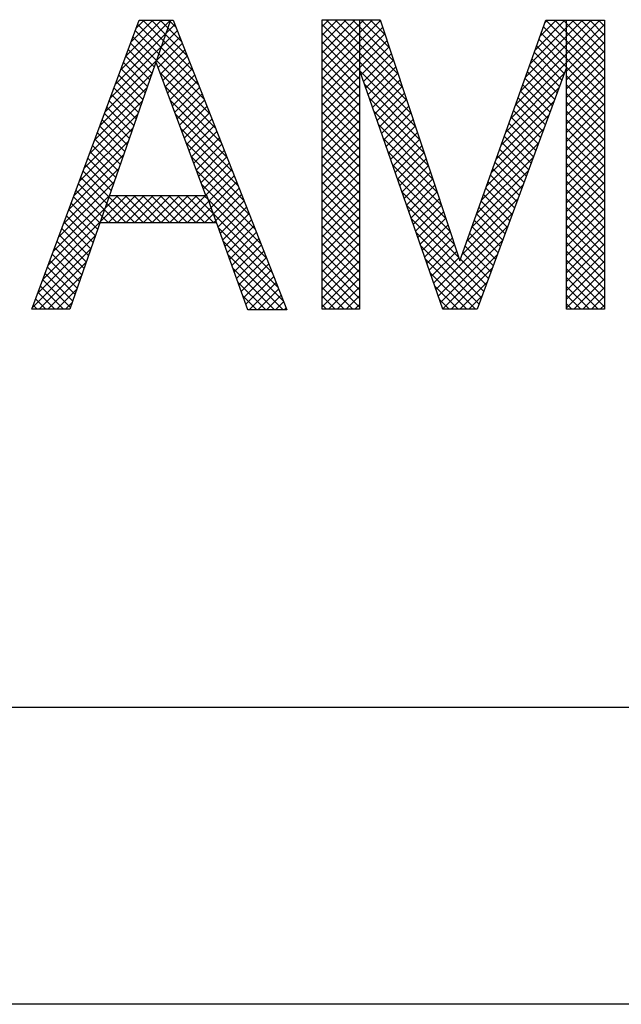
# Model space of a CAD drawing. Extents: x 0 to 3484, y 0 to 2453.
# Drawn here: x 2190 to 2294, y 0 to 170 of the extents above; entities that cross this region are included whole.
import ezdxf

# ---------------------------------------------------------------- set-up
doc = ezdxf.new("R2010")
doc.units = 0
doc.header["$MEASUREMENT"] = 0
doc.layers.get('0').update_dxf_attribs({"color": 3, "linetype": 'CONTINUOUS'})
doc.layers.add('LOGO', color=5, linetype='CONTINUOUS')
doc.layers.add('NEEDLE', color=2, linetype='CONTINUOUS')

# ---------------------------------------------------------------- blocks, each defined once
blk = doc.blocks.new('*X4')
at = {"color": 0}
for p, q in [((430.698, 21.813), (431.703, 22.819)), ((430.802, 22.094), (431.526, 22.819)), ((430.906, 22.375), (431.349, 22.819)), ((431.01, 22.656), (431.173, 22.819)), ((431.515, 22.271), (431.042, 22.743)), ((431.561, 22.402), (431.144, 22.819)), ((431.606, 22.533), (431.321, 22.819)), ((431.652, 22.664), (431.498, 22.819)), ((431.613, 22.552), (431.792, 22.73)), ((431.925, 22.391), (431.652, 22.664)), ((431.698, 22.795), (431.674, 22.819)), ((431.81, 22.682), (431.698, 22.795)), ((430.593, 21.532), (431.613, 22.552)), ((431.424, 22.009), (430.947, 22.485)), ((431.469, 22.14), (430.995, 22.614)), ((431.424, 22.009), (431.891, 22.477)), ((431.518, 22.28), (431.842, 22.603)), ((432.04, 22.1), (431.606, 22.533)), ((430.489, 21.251), (431.518, 22.28)), ((431.378, 21.878), (430.899, 22.356)), ((431.454, 21.863), (431.941, 22.35)), ((432.269, 21.517), (431.515, 22.271)), ((432.154, 21.808), (431.561, 22.402)), ((431.287, 21.615), (430.803, 22.098)), ((431.332, 21.746), (430.851, 22.227)), ((432.383, 21.226), (431.469, 22.14)), ((431.503, 21.734), (431.991, 22.223)), ((431.551, 21.606), (432.041, 22.096)), ((430.385, 20.97), (431.424, 22.009)), ((431.195, 21.353), (430.708, 21.841)), ((431.241, 21.484), (430.756, 21.97)), ((432.498, 20.934), (431.424, 22.009)), ((431.599, 21.477), (432.091, 21.969)), ((431.647, 21.348), (432.141, 21.842)), ((430.281, 20.689), (431.329, 21.738)), ((431.149, 21.222), (430.66, 21.712)), ((432.612, 20.643), (431.491, 21.764)), ((431.695, 21.22), (432.191, 21.715)), ((430.177, 20.408), (431.235, 21.466)), ((431.058, 20.96), (430.564, 21.454)), ((431.104, 21.091), (430.612, 21.583)), ((432.727, 20.352), (431.597, 21.481)), ((431.744, 21.091), (432.241, 21.588)), ((431.792, 20.963), (432.291, 21.462)), ((431.012, 20.829), (430.516, 21.325)), ((431.84, 20.834), (432.34, 21.335)), ((430.073, 20.127), (431.14, 21.195)), ((430.921, 20.567), (430.421, 21.067)), ((430.967, 20.698), (430.469, 21.196)), ((432.841, 20.06), (431.703, 21.198)), ((431.888, 20.706), (432.39, 21.208)), ((431.937, 20.577), (432.44, 21.081)), ((429.968, 19.846), (431.045, 20.924)), ((430.875, 20.436), (430.373, 20.938)), ((432.956, 19.769), (431.81, 20.916)), ((431.985, 20.449), (432.49, 20.954)), ((429.864, 19.565), (430.951, 20.652)), ((430.784, 20.173), (430.277, 20.68)), ((430.83, 20.304), (430.325, 20.809)), ((432.033, 20.32), (432.54, 20.827)), ((432.081, 20.192), (432.59, 20.7)), ((430.738, 20.042), (430.23, 20.551)), ((433.071, 19.478), (431.916, 20.633)), ((432.129, 20.063), (432.64, 20.573)), ((429.76, 19.284), (430.856, 20.381)), ((430.647, 19.78), (430.134, 20.293)), ((430.693, 19.911), (430.182, 20.422)), ((433.185, 19.186), (432.022, 20.35)), ((432.178, 19.934), (432.69, 20.446)), ((432.226, 19.806), (432.74, 20.32)), ((429.656, 19.004), (430.762, 20.109)), ((430.601, 19.649), (430.086, 20.164)), ((433.3, 18.895), (432.128, 20.067)), ((432.274, 19.677), (432.789, 20.193)), ((432.322, 19.549), (432.839, 20.066)), ((430.51, 19.387), (429.991, 19.906)), ((430.556, 19.518), (430.038, 20.035)), ((432.371, 19.42), (432.889, 19.939)), ((429.552, 18.723), (430.667, 19.838)), ((430.464, 19.256), (429.943, 19.777)), ((433.414, 18.604), (432.234, 19.784)), ((432.419, 19.292), (432.939, 19.812)), ((432.477, 19.173), (432.989, 19.685)), ((429.447, 18.442), (430.573, 19.567)), ((430.373, 18.994), (429.847, 19.519)), ((430.419, 19.125), (429.895, 19.648)), ((433.529, 18.312), (432.34, 19.501)), ((432.524, 19.043), (433.039, 19.558)), ((429.343, 18.161), (430.478, 19.295)), ((430.281, 18.731), (429.751, 19.261)), ((430.327, 18.862), (429.799, 19.39)), ((430.289, 18.753), (430.822, 19.286)), ((430.383, 19.024), (430.645, 19.286)), ((430.447, 18.734), (430.999, 19.286)), ((431.162, 18.734), (430.611, 19.286)), ((430.624, 18.734), (431.175, 19.286)), ((431.339, 18.734), (430.788, 19.286)), ((430.801, 18.734), (431.352, 19.286)), ((431.516, 18.734), (430.964, 19.286)), ((430.978, 18.734), (431.529, 19.286)), ((431.693, 18.734), (431.141, 19.286)), ((431.155, 18.734), (431.706, 19.286)), ((431.869, 18.734), (431.318, 19.286)), ((431.331, 18.734), (431.883, 19.286)), ((432.046, 18.734), (431.495, 19.286)), ((431.508, 18.734), (432.059, 19.286)), ((432.223, 18.734), (431.672, 19.286)), ((431.685, 18.734), (432.236, 19.286)), ((432.4, 18.734), (431.848, 19.286)), ((431.862, 18.734), (432.413, 19.286)), ((432.576, 18.734), (432.025, 19.286)), ((432.569, 18.919), (432.202, 19.286)), ((432.469, 19.195), (432.379, 19.286)), ((432.571, 18.913), (433.089, 19.431)), ((432.617, 18.783), (433.139, 19.304)), ((430.236, 18.6), (429.704, 19.132)), ((430.809, 18.734), (430.419, 19.125)), ((430.985, 18.734), (430.464, 19.256)), ((432.038, 18.734), (432.477, 19.173)), ((433.643, 18.021), (432.469, 19.195)), ((432.664, 18.653), (433.189, 19.178)), ((429.239, 17.88), (430.383, 19.024)), ((430.144, 18.338), (429.608, 18.875)), ((430.19, 18.469), (429.656, 19.003)), ((430.455, 18.734), (430.327, 18.862)), ((430.632, 18.734), (430.373, 18.994)), ((432.215, 18.734), (432.524, 19.043)), ((432.392, 18.734), (432.571, 18.913)), ((433.758, 17.73), (432.569, 18.919)), ((432.711, 18.523), (433.238, 19.051)), ((432.757, 18.393), (433.288, 18.924)), ((429.135, 17.599), (430.289, 18.753)), ((430.099, 18.207), (429.56, 18.746)), ((432.569, 18.734), (432.617, 18.783)), ((432.804, 18.263), (433.338, 18.797)), ((432.851, 18.133), (433.388, 18.67)), ((429.031, 17.318), (430.194, 18.481)), ((430.007, 17.945), (429.465, 18.488)), ((430.053, 18.076), (429.512, 18.617)), ((433.872, 17.438), (432.668, 18.643)), ((432.898, 18.003), (433.438, 18.543)), ((429.962, 17.814), (429.417, 18.359)), ((433.987, 17.147), (432.767, 18.368)), ((432.944, 17.873), (433.488, 18.416)), ((432.991, 17.743), (433.538, 18.289)), ((428.927, 17.037), (430.1, 18.21)), ((429.87, 17.552), (429.321, 18.101)), ((429.916, 17.683), (429.369, 18.23)), ((433.978, 16.979), (432.866, 18.092)), ((433.038, 17.613), (433.588, 18.163)), ((429.057, 16.991), (430.005, 17.939)), ((429.825, 17.42), (429.273, 17.972)), ((433.084, 17.482), (433.638, 18.036)), ((433.131, 17.352), (433.688, 17.909)), ((429.733, 17.158), (429.178, 17.714)), ((429.779, 17.289), (429.225, 17.843)), ((433.801, 16.979), (432.965, 17.816)), ((433.178, 17.222), (433.737, 17.782)), ((429.688, 17.027), (429.13, 17.585)), ((429.234, 16.991), (429.911, 17.667)), ((433.624, 16.979), (433.064, 17.54)), ((433.225, 17.092), (433.787, 17.655)), ((433.288, 16.979), (433.837, 17.528)), ((429.371, 16.991), (429.034, 17.327)), ((429.547, 16.991), (429.082, 17.456)), ((429.411, 16.991), (429.816, 17.396)), ((433.465, 16.979), (433.887, 17.401)), ((433.642, 16.979), (433.937, 17.274)), ((429.194, 16.991), (428.986, 17.198)), ((429.587, 16.991), (429.721, 17.125)), ((433.448, 16.979), (433.163, 17.264)), ((433.819, 16.979), (433.987, 17.147)), ((429.017, 16.991), (428.939, 17.069)), ((433.271, 16.979), (433.262, 16.988)), ((433.996, 16.979), (434.037, 17.021))]:
    blk.add_line(p, q, dxfattribs=at)
blk = doc.blocks.new('*X5')
at = {"color": 0}
for p, q in [((434.762, 22.165), (435.427, 22.83)), ((434.762, 22.342), (435.25, 22.83)), ((434.762, 22.519), (435.073, 22.83)), ((434.762, 22.696), (434.896, 22.83)), ((434.762, 21.988), (435.516, 22.743)), ((435.516, 21.982), (434.762, 22.736)), ((435.516, 22.159), (434.845, 22.83)), ((435.516, 22.336), (435.022, 22.83)), ((435.516, 22.512), (435.199, 22.83)), ((435.516, 22.689), (435.375, 22.83)), ((435.516, 22.566), (435.78, 22.83)), ((435.516, 22.743), (435.603, 22.83)), ((435.516, 22.389), (435.939, 22.811)), ((436.208, 21.997), (435.516, 22.689)), ((435.516, 22.212), (435.983, 22.679)), ((436.121, 22.261), (435.552, 22.83)), ((436.033, 22.525), (435.729, 22.83)), ((435.946, 22.79), (435.906, 22.83)), ((438.964, 21.948), (439.692, 22.676)), ((439.062, 22.223), (439.658, 22.819)), ((439.161, 22.498), (439.481, 22.819)), ((439.692, 22.226), (439.229, 22.689)), ((439.259, 22.773), (439.304, 22.819)), ((439.692, 22.403), (439.276, 22.819)), ((439.692, 22.579), (439.453, 22.819)), ((439.692, 22.756), (439.629, 22.819)), ((439.692, 22.145), (440.365, 22.819)), ((439.692, 22.322), (440.188, 22.819)), ((439.692, 22.499), (440.012, 22.819)), ((439.692, 22.676), (439.835, 22.819)), ((440.457, 21.991), (439.692, 22.756)), ((439.692, 21.968), (440.457, 22.734)), ((440.457, 22.168), (439.806, 22.819)), ((440.457, 22.344), (439.983, 22.819)), ((440.457, 22.521), (440.16, 22.819)), ((440.457, 22.698), (440.336, 22.819)), ((434.762, 21.812), (435.516, 22.566)), ((435.516, 21.805), (434.762, 22.559)), ((435.516, 22.035), (436.027, 22.546)), ((436.296, 21.733), (435.516, 22.512)), ((438.866, 21.673), (439.692, 22.499)), ((439.692, 22.049), (439.182, 22.558)), ((440.457, 21.814), (439.692, 22.579)), ((439.692, 21.792), (440.457, 22.557)), ((434.762, 21.635), (435.516, 22.389)), ((435.516, 21.628), (434.762, 22.382)), ((435.516, 21.859), (436.071, 22.413)), ((436.383, 21.468), (435.516, 22.336)), ((435.551, 21.717), (436.115, 22.28)), ((438.767, 21.398), (439.692, 22.322)), ((439.647, 21.74), (439.089, 22.298)), ((439.692, 21.872), (439.136, 22.428)), ((440.457, 21.637), (439.692, 22.403)), ((439.692, 21.615), (440.457, 22.38)), ((434.762, 21.458), (435.516, 22.212)), ((435.516, 21.452), (434.762, 22.206)), ((436.471, 21.204), (435.516, 22.159)), ((435.597, 21.586), (436.158, 22.147)), ((438.669, 21.123), (439.692, 22.145)), ((439.551, 21.482), (438.996, 22.037)), ((439.599, 21.611), (439.043, 22.168)), ((440.457, 21.46), (439.692, 22.226)), ((439.692, 21.438), (440.457, 22.203)), ((440.457, 21.284), (439.692, 22.049)), ((434.762, 21.281), (435.516, 22.035)), ((435.516, 21.275), (434.762, 22.029)), ((434.762, 21.105), (435.516, 21.859)), ((435.516, 21.098), (434.762, 21.852)), ((436.558, 20.94), (435.516, 21.982)), ((435.642, 21.454), (436.202, 22.015)), ((435.688, 21.323), (436.246, 21.882)), ((438.571, 20.847), (439.692, 21.968)), ((439.504, 21.353), (438.95, 21.907)), ((439.692, 21.261), (440.457, 22.027)), ((440.457, 21.107), (439.692, 21.872)), ((439.692, 21.085), (440.457, 21.85)), ((434.762, 20.928), (435.516, 21.682)), ((435.516, 20.921), (434.762, 21.675)), ((436.646, 20.675), (435.523, 21.799)), ((435.733, 21.192), (436.29, 21.749)), ((438.472, 20.572), (439.65, 21.75)), ((439.408, 21.095), (438.856, 21.647)), ((439.456, 21.224), (438.903, 21.777)), ((440.457, 20.93), (439.692, 21.695)), ((439.692, 20.908), (440.457, 21.673)), ((434.762, 20.751), (435.516, 21.505)), ((435.516, 20.745), (434.762, 21.499)), ((436.734, 20.411), (435.617, 21.528)), ((435.779, 21.061), (436.334, 21.616)), ((435.825, 20.93), (436.378, 21.483)), ((438.374, 20.297), (439.547, 21.47)), ((439.36, 20.966), (438.81, 21.517)), ((440.457, 20.753), (439.692, 21.519)), ((439.692, 20.731), (440.457, 21.496)), ((434.762, 20.574), (435.516, 21.328)), ((435.516, 20.568), (434.762, 21.322)), ((436.821, 20.147), (435.711, 21.257)), ((435.87, 20.798), (436.422, 21.351)), ((439.265, 20.708), (438.717, 21.256)), ((439.313, 20.837), (438.763, 21.386)), ((440.457, 20.577), (439.692, 21.342)), ((439.692, 20.554), (440.457, 21.32)), ((434.762, 20.397), (435.516, 21.152)), ((435.516, 20.391), (434.762, 21.145)), ((435.916, 20.667), (436.466, 21.218)), ((435.961, 20.536), (436.51, 21.085)), ((438.276, 20.022), (439.443, 21.189)), ((439.217, 20.579), (438.67, 21.126)), ((440.457, 20.4), (439.692, 21.165)), ((439.692, 20.377), (440.457, 21.143)), ((434.762, 20.221), (435.516, 20.975)), ((435.516, 20.214), (434.762, 20.968)), ((436.909, 19.882), (435.805, 20.986)), ((436.007, 20.405), (436.554, 20.952)), ((438.177, 19.747), (439.339, 20.909)), ((439.122, 20.321), (438.577, 20.865)), ((439.17, 20.45), (438.624, 20.996)), ((440.457, 20.223), (439.692, 20.988)), ((439.692, 20.201), (440.457, 20.966)), ((434.762, 20.044), (435.516, 20.798)), ((435.516, 20.037), (434.762, 20.792)), ((436.996, 19.618), (435.899, 20.715)), ((436.052, 20.274), (436.598, 20.819)), ((436.098, 20.142), (436.642, 20.687)), ((439.074, 20.192), (438.531, 20.735)), ((440.457, 20.046), (439.692, 20.812)), ((439.692, 20.024), (440.457, 20.789)), ((434.762, 19.867), (435.516, 20.621)), ((435.516, 19.861), (434.762, 20.615)), ((436.144, 20.011), (436.686, 20.554)), ((438.079, 19.472), (439.236, 20.628)), ((438.979, 19.934), (438.438, 20.475)), ((439.026, 20.063), (438.484, 20.605)), ((440.457, 19.869), (439.692, 20.635)), ((439.692, 19.847), (440.457, 20.612)), ((440.457, 19.693), (439.692, 20.458)), ((434.762, 19.69), (435.516, 20.444)), ((435.516, 19.684), (434.762, 20.438)), ((434.762, 19.514), (435.516, 20.268)), ((435.516, 19.507), (434.762, 20.261)), ((437.084, 19.354), (435.993, 20.444)), ((436.189, 19.88), (436.73, 20.421)), ((436.235, 19.749), (436.774, 20.288)), ((437.981, 19.197), (439.132, 20.348)), ((438.931, 19.804), (438.391, 20.345)), ((439.692, 19.67), (440.457, 20.436)), ((440.457, 19.516), (439.692, 20.281)), ((439.692, 19.494), (440.457, 20.259)), ((434.762, 19.337), (435.516, 20.091)), ((435.516, 19.33), (434.762, 20.084)), ((437.171, 19.09), (436.087, 20.173)), ((436.28, 19.618), (436.818, 20.155)), ((437.882, 18.922), (439.028, 20.068)), ((438.836, 19.546), (438.298, 20.084)), ((438.883, 19.675), (438.344, 20.214)), ((440.457, 19.339), (439.692, 20.104)), ((439.692, 19.317), (440.457, 20.082)), ((434.762, 19.16), (435.516, 19.914)), ((435.516, 19.154), (434.762, 19.908)), ((437.259, 18.825), (436.181, 19.902)), ((436.326, 19.486), (436.862, 20.023)), ((436.372, 19.355), (436.906, 19.89)), ((438.788, 19.417), (438.251, 19.954)), ((440.457, 19.162), (439.692, 19.928)), ((439.692, 19.14), (440.457, 19.905)), ((434.762, 18.983), (435.516, 19.737)), ((435.516, 18.977), (434.762, 19.731)), ((436.417, 19.224), (436.95, 19.757)), ((437.784, 18.646), (438.925, 19.787)), ((438.693, 19.159), (438.158, 19.693)), ((438.74, 19.288), (438.205, 19.824)), ((440.457, 18.986), (439.692, 19.751)), ((439.692, 18.963), (440.457, 19.729)), ((434.762, 18.806), (435.516, 19.561)), ((435.516, 18.8), (434.762, 19.554)), ((437.346, 18.561), (436.276, 19.632)), ((436.463, 19.093), (436.994, 19.624)), ((436.508, 18.962), (437.038, 19.491)), ((437.686, 18.371), (438.821, 19.507)), ((438.645, 19.03), (438.112, 19.563)), ((440.457, 18.809), (439.692, 19.574)), ((439.692, 18.786), (440.457, 19.552)), ((434.762, 18.63), (435.516, 19.384)), ((435.516, 18.623), (434.762, 19.377)), ((437.434, 18.297), (436.37, 19.361)), ((436.554, 18.831), (437.082, 19.359)), ((438.549, 18.772), (438.019, 19.303)), ((438.597, 18.901), (438.065, 19.433)), ((440.457, 18.632), (439.692, 19.397)), ((439.692, 18.61), (440.457, 19.375)), ((434.762, 18.453), (435.516, 19.207)), ((435.516, 18.446), (434.762, 19.201)), ((437.521, 18.032), (436.464, 19.09)), ((436.599, 18.699), (437.126, 19.226)), ((436.645, 18.568), (437.17, 19.093)), ((437.587, 18.096), (438.717, 19.226)), ((438.502, 18.643), (437.972, 19.172)), ((440.457, 18.455), (439.692, 19.221)), ((439.692, 18.433), (440.457, 19.198)), ((434.762, 18.276), (435.516, 19.03)), ((435.516, 18.27), (434.762, 19.024)), ((436.691, 18.437), (437.214, 18.96)), ((437.055, 17.387), (438.614, 18.946)), ((438.406, 18.385), (437.879, 18.912)), ((438.454, 18.514), (437.926, 19.042)), ((440.457, 18.278), (439.692, 19.044)), ((439.692, 18.256), (440.457, 19.021)), ((440.457, 18.102), (439.692, 18.867)), ((434.762, 18.099), (435.516, 18.853)), ((435.516, 18.093), (434.762, 18.847)), ((434.762, 17.923), (435.516, 18.677)), ((435.516, 17.916), (434.762, 18.67)), ((438.025, 17.352), (436.558, 18.819)), ((436.736, 18.306), (437.258, 18.827)), ((436.782, 18.175), (437.302, 18.695)), ((437.101, 17.256), (438.51, 18.665)), ((438.359, 18.256), (437.832, 18.782)), ((439.692, 18.079), (440.457, 18.845)), ((440.457, 17.925), (439.692, 18.69)), ((439.692, 17.903), (440.457, 18.668)), ((434.762, 17.746), (435.516, 18.5)), ((435.516, 17.739), (434.762, 18.493)), ((437.977, 17.223), (436.652, 18.548)), ((436.827, 18.043), (437.346, 18.562)), ((438.263, 17.998), (437.739, 18.521)), ((438.311, 18.127), (437.786, 18.652)), ((440.457, 17.748), (439.692, 18.513)), ((439.692, 17.726), (440.457, 18.491)), ((434.762, 17.569), (435.516, 18.323)), ((435.516, 17.563), (434.762, 18.317)), ((437.929, 17.094), (436.746, 18.277)), ((436.873, 17.912), (437.39, 18.429)), ((436.919, 17.781), (437.434, 18.296)), ((437.146, 17.125), (438.406, 18.385)), ((438.215, 17.868), (437.693, 18.391)), ((440.457, 17.571), (439.692, 18.337)), ((439.692, 17.549), (440.457, 18.314)), ((434.762, 17.392), (435.516, 18.146)), ((435.516, 17.386), (434.762, 18.14)), ((436.964, 17.65), (437.478, 18.163)), ((437.192, 16.994), (438.303, 18.104)), ((438.12, 17.61), (437.6, 18.131)), ((438.168, 17.739), (437.646, 18.261)), ((440.457, 17.395), (439.692, 18.16)), ((439.692, 17.372), (440.457, 18.138)), ((434.762, 17.215), (435.516, 17.97)), ((435.516, 17.209), (434.762, 17.963)), ((437.856, 16.991), (436.84, 18.006)), ((437.01, 17.519), (437.522, 18.031)), ((438.072, 17.481), (437.553, 18)), ((440.457, 17.218), (439.692, 17.983)), ((439.692, 17.195), (440.457, 17.961)), ((434.762, 17.039), (435.516, 17.793)), ((435.516, 17.032), (434.762, 17.786)), ((437.679, 16.991), (436.934, 17.735)), ((437.366, 16.991), (438.199, 17.824)), ((440.457, 17.041), (439.692, 17.806)), ((439.692, 17.019), (440.457, 17.784)), ((435.381, 16.991), (434.762, 17.61)), ((434.891, 16.991), (435.516, 17.616)), ((437.542, 16.991), (438.095, 17.544)), ((440.331, 16.991), (439.692, 17.63)), ((439.84, 16.991), (440.457, 17.607)), ((435.204, 16.991), (434.762, 17.433)), ((435.068, 16.991), (435.516, 17.439)), ((437.502, 16.991), (437.029, 17.464)), ((440.154, 16.991), (439.692, 17.453)), ((439.977, 16.991), (439.692, 17.276)), ((440.017, 16.991), (440.457, 17.43)), ((435.027, 16.991), (434.762, 17.256)), ((434.851, 16.991), (434.762, 17.079)), ((435.244, 16.991), (435.516, 17.262)), ((435.421, 16.991), (435.516, 17.086)), ((437.325, 16.991), (437.123, 17.193)), ((437.719, 16.991), (437.992, 17.263)), ((439.8, 16.991), (439.692, 17.099)), ((440.194, 16.991), (440.457, 17.254)), ((440.371, 16.991), (440.457, 17.077))]:
    blk.add_line(p, q, dxfattribs=at)

msp = doc.modelspace()

# ---------------------------------------------------------------- linework, layer by layer
at = {"layer": 'LOGO'}
for p, q in [((2242.63, 119.81), (2242.63, 169.74)), ((2242.63, 169.74), (2252.64, 169.74)), ((2249.08, 169.74), (2249.08, 119.81)), ((2252.64, 169.74), (2266.4, 128.18)), ((2192.59, 119.81), (2211.07, 169.64)), ((2216.5, 169.64), (2199.13, 119.81)), ((2211.07, 169.64), (2216.94, 169.64)), ((2216.94, 169.64), (2236.57, 119.72)), ((2266.4, 128.18), (2281.22, 169.64)), ((2281.22, 169.64), (2291.32, 169.64)), ((2284.78, 119.81), (2284.78, 169.64)), ((2291.32, 169.64), (2291.32, 119.81)), ((2222.61, 139.44), (2213.95, 162.52)), ((2284.78, 161.47), (2269.38, 119.81)), ((2263.42, 119.81), (2249.08, 161.08)), ((2205.97, 139.44), (2222.75, 139.44)), ((2229.83, 119.72), (2222.75, 139.44)), ((2224.44, 134.72), (2204.33, 134.72)), ((2199.13, 119.81), (2192.59, 119.81)), ((2236.57, 119.72), (2229.83, 119.72)), ((2249.08, 119.81), (2242.63, 119.81)), ((2269.38, 119.81), (2263.42, 119.81)), ((2291.32, 119.81), (2284.78, 119.81)), ((80.32, 51.2), (3444.25, 51.2))]:
    msp.add_line(p, q, dxfattribs=at)
at = {"layer": 'NEEDLE'}
msp.add_line((3484.48, 0), (40.56, 0), dxfattribs=at)

# ---------------------------------------------------------------- block references
at = {"layer": 'LOGO', "xscale": 8.549999999999999, "yscale": 8.549999999999999, "zscale": 8.549999999999999}
for name in ['*X4', '*X5']:
    msp.add_blockref(name, (-1474.58, -25.46), dxfattribs=at)

doc.saveas('drawing.dxf')
